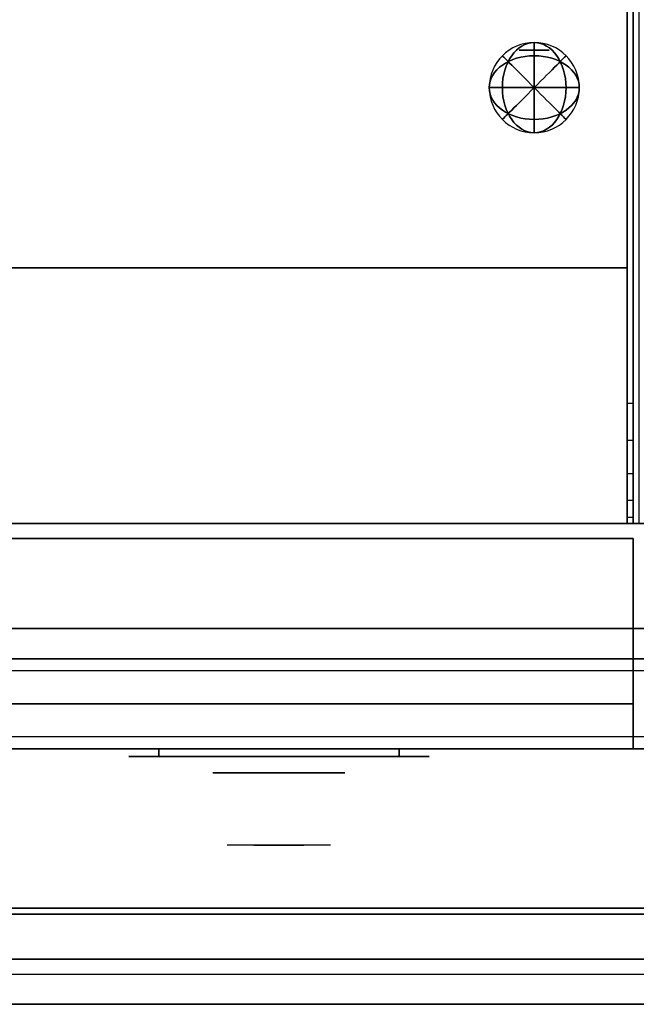
# Model space of a CAD drawing. Extents: x -100 to 100, y -18 to 18.
# Drawn here: x -3 to 7, y -18 to -2 of the extents above; entities that cross this region are included whole.
import ezdxf

# ---------------------------------------------------------------- set-up
doc = ezdxf.new("R2010")
doc.units = 0
for name, color, linetype in [('3D', 254, 'CONTINUOUS'), ('3D-BLACK', 250, 'CONTINUOUS'), ('3D-CHROME', 254, 'CONTINUOUS'), ('3D-COLDROLL', 252, 'CONTINUOUS'), ('3D-FLAT', 7, 'CONTINUOUS'), ('3D-GRAY', 251, 'CONTINUOUS'), ('3D-NON', 43, 'CONTINUOUS'), ('3D-RED', 1, 'CONTINUOUS'), ('3D-VHC', 1, 'CONTINUOUS')]:
    doc.layers.add(name, color=color, linetype=linetype)

msp = doc.modelspace()

# ---------------------------------------------------------------- linework, layer by layer
at = {"layer": '3D'}
for points in [[(7.4, -9.118, 38.402), (7.3, -9.118, 38.402), (7.3, -8.5, 38.5), (7.4, -8.5, 38.5)], [(19.4, -17.75, 36), (-28.4, -17.75, 36), (-28.4, -18.5, 35.25), (19.4, -18.5, 35.25)]]:
    msp.add_3dface(points, dxfattribs=at)
at = {"layer": '3D', "invisible_edges": 4}
for points in [[(7.4, -9.676, 38.118), (7.3, -9.676, 38.118), (7.3, -9.118, 38.402), (7.4, -9.118, 38.402)], [(7.4, -10.118, 37.676), (7.3, -10.118, 37.676), (7.3, -9.676, 38.118), (7.4, -9.676, 38.118)], [(7.4, -10.402, 37.118), (7.3, -10.402, 37.118), (7.3, -10.118, 37.676), (7.4, -10.118, 37.676)], [(7.4, -10.5, 36.5), (7.3, -10.5, 36.5), (7.3, -10.402, 37.118), (7.4, -10.402, 37.118)]]:
    msp.add_3dface(points, dxfattribs=at)
at = {"layer": '3D-BLACK', "extrusion": (0, 1, 0)}
for centre, start, end in [((0.5, 30.5, -14.375), 270, 90), ((0.5, 30.5, -14.375), 270, 90), ((-3.5, 30.5, -14.375), 90, 270), ((-3.5, 30.5, -14.375), 90, 270)]:
    msp.add_arc(centre, 0.5, start, end, dxfattribs=at)
at = {"layer": '3D-BLACK'}
for points in [[(3.5, -14.375, 30), (3.5, -14.25, 30), (-0.5, -14.25, 30), (-0.5, -14.375, 30)], [(-0.5, -14.375, 31), (-0.5, -14.25, 31), (3.5, -14.25, 31), (3.5, -14.375, 31)], [(3.5, -14.375, 30), (3.5, -14.25, 30), (-0.5, -14.25, 30), (-0.5, -14.375, 30)], [(-0.5, -14.375, 31), (-0.5, -14.25, 31), (3.5, -14.25, 31), (3.5, -14.375, 31)]]:
    msp.add_3dface(points, dxfattribs=at)
at = {"layer": '3D-BLACK', "invisible_edges": 15}
for points in [[(4, -14.375, 30.5), (3.933, -14.375, 30.25), (-0.933, -14.375, 30.25), (-1, -14.375, 30.5)], [(3.933, -14.375, 30.75), (4, -14.375, 30.5), (-1, -14.375, 30.5), (-0.933, -14.375, 30.75)], [(4, -14.375, 30.5), (3.933, -14.375, 30.25), (-0.933, -14.375, 30.25), (-1, -14.375, 30.5)], [(3.933, -14.375, 30.75), (4, -14.375, 30.5), (-1, -14.375, 30.5), (-0.933, -14.375, 30.75)], [(3.933, -14.375, 30.25), (3.75, -14.375, 30.067), (-0.75, -14.375, 30.067), (-0.933, -14.375, 30.25)], [(3.75, -14.375, 30.933), (3.933, -14.375, 30.75), (-0.933, -14.375, 30.75), (-0.75, -14.375, 30.933)], [(3.933, -14.375, 30.25), (3.75, -14.375, 30.067), (-0.75, -14.375, 30.067), (-0.933, -14.375, 30.25)], [(3.75, -14.375, 30.933), (3.933, -14.375, 30.75), (-0.933, -14.375, 30.75), (-0.75, -14.375, 30.933)], [(3.75, -14.375, 30.067), (3.5, -14.375, 30), (-0.5, -14.375, 30), (-0.75, -14.375, 30.067)], [(3.5, -14.375, 31), (3.75, -14.375, 30.933), (-0.75, -14.375, 30.933), (-0.5, -14.375, 31)], [(3.75, -14.375, 30.067), (3.5, -14.375, 30), (-0.5, -14.375, 30), (-0.75, -14.375, 30.067)], [(3.5, -14.375, 31), (3.75, -14.375, 30.933), (-0.75, -14.375, 30.933), (-0.5, -14.375, 31)]]:
    msp.add_3dface(points, dxfattribs=at)
at = {"layer": '3D-CHROME', "extrusion": (0, -1, 0)}
for centre, radius in [((5.75, 66.375, 2.625), 0.25), ((1.5, 30.5, 14.65), 1.1)]:
    msp.add_circle(centre, radius, dxfattribs=at)
for centre, radius, start, end in [((1.5, 30.5, 14.375), 0.2, 180, 0), ((1.5, 30.5, 14.375), 0.2, 0, 180), ((1.5, 30.5, 14.375), 0.2, 180, 0), ((1.5, 30.5, 14.375), 0.2, 0, 180), ((1.5, 30.5, 14.65), 1.1, 112.2526, 218.6926), ((1.5, 30.5, 14.65), 1.1, 321.3074, 67.7474)]:
    msp.add_arc(centre, radius, start, end, dxfattribs=at)
at = {"layer": '3D-CHROME', "extrusion": (0, 1, 0)}
for centre, radius, start, end in [((-1.5, 30.5, -15.85), 1.1, 218.6926, 321.3074), ((-0.323, 30.805, -15.85), 1.042, 136.8322, 252.2226), ((-1.5, 30.5, -15.85), 1.1, 218.6926, 321.3074), ((-0.323, 30.805, -15.85), 1.042, 136.8322, 252.2226), ((-1.5, 30.5, -15.85), 1.1, 67.7474, 112.2526), ((-1.5, 30.5, -15.85), 1.1, 67.7474, 112.2526), ((-2.677, 30.805, -15.85), 1.042, 287.7774, 43.1678), ((-2.677, 30.805, -15.85), 1.042, 287.7774, 43.1678)]:
    msp.add_arc(centre, radius, start, end, dxfattribs=at)
at = {"layer": '3D-CHROME', "invisible_edges": 15}
for points in [[(1.19, -15.25, 30.226), (0.951, -15.25, 29.973), (0.473, -15.25, 30.107), (0.402, -15.25, 30.438)], [(1.332, -15.25, 30.543), (1.19, -15.25, 30.226), (0.402, -15.25, 30.438), (0.435, -15.25, 30.776)], [(1.362, -15.25, 30.89), (1.332, -15.25, 30.543), (0.435, -15.25, 30.776), (0.57, -15.25, 31.087)], [(0.951, -15.25, 29.973), (0.641, -15.25, 29.812), (0.641, -15.25, 29.812), (0.473, -15.25, 30.107)], [(1.276, -15.25, 31.228), (1.362, -15.25, 30.89), (0.57, -15.25, 31.087), (0.793, -15.25, 31.343)], [(1.083, -15.25, 31.518), (1.276, -15.25, 31.228), (0.793, -15.25, 31.343), (1.083, -15.25, 31.518)], [(1.638, -15.25, 30.89), (1.668, -15.25, 30.543), (2.565, -15.25, 30.776), (2.43, -15.25, 31.087)], [(1.724, -15.25, 31.228), (1.638, -15.25, 30.89), (2.43, -15.25, 31.087), (2.207, -15.25, 31.343)], [(1.668, -15.25, 30.543), (1.81, -15.25, 30.226), (2.598, -15.25, 30.438), (2.565, -15.25, 30.776)], [(1.917, -15.25, 31.518), (1.724, -15.25, 31.228), (2.207, -15.25, 31.343), (1.917, -15.25, 31.518)], [(1.81, -15.25, 30.226), (2.049, -15.25, 29.973), (2.527, -15.25, 30.107), (2.598, -15.25, 30.438)], [(2.049, -15.25, 29.973), (2.359, -15.25, 29.812), (2.359, -15.25, 29.812), (2.527, -15.25, 30.107)], [(0.985, -15.85, 29.641), (0.764, -15.85, 29.86), (0.641, -15.85, 29.812), (0.882, -15.85, 29.59)], [(1.142, -15.85, 29.77), (0.882, -15.85, 29.59), (0.641, -15.85, 29.812), (0.951, -15.85, 29.973)], [(1.082, -15.85, 29.712), (0.879, -15.85, 29.923), (0.764, -15.85, 29.86), (0.985, -15.85, 29.641)], [(1.171, -15.85, 29.802), (0.985, -15.85, 30), (0.879, -15.85, 29.923), (1.082, -15.85, 29.712)], [(1.235, -15.85, 29.501), (0.985, -15.85, 29.641), (0.882, -15.85, 29.59), (1.177, -15.85, 29.449)], [(1.323, -15.85, 29.641), (1.177, -15.85, 29.449), (0.882, -15.85, 29.59), (1.142, -15.85, 29.77)], [(1.338, -15.85, 30.073), (1.142, -15.85, 29.77), (0.951, -15.85, 29.973), (1.19, -15.85, 30.226)], [(1.289, -15.85, 29.578), (1.082, -15.85, 29.712), (0.985, -15.85, 29.641), (1.235, -15.85, 29.501)], [(1.25, -15.85, 29.909), (1.081, -15.85, 30.089), (0.985, -15.85, 30), (1.171, -15.85, 29.802)], [(1.318, -15.85, 30.03), (1.165, -15.85, 30.19), (1.081, -15.85, 30.089), (1.25, -15.85, 29.909)], [(1.339, -15.85, 29.676), (1.171, -15.85, 29.802), (1.082, -15.85, 29.712), (1.289, -15.85, 29.578)], [(1.218, -15.85, 31.563), (1.083, -15.85, 31.518), (1.167, -15.85, 31.417), (1.29, -15.85, 31.459)], [(1.218, -15.85, 31.563), (1.385, -15.85, 31.253), (1.276, -15.85, 31.228), (1.083, -15.85, 31.518)], [(1.432, -15.85, 29.975), (1.323, -15.85, 29.641), (1.142, -15.85, 29.77), (1.338, -15.85, 30.073)], [(1.375, -15.85, 30.163), (1.235, -15.85, 30.3), (1.165, -15.85, 30.19), (1.318, -15.85, 30.03)], [(1.29, -15.85, 31.459), (1.167, -15.85, 31.417), (1.237, -15.85, 31.306), (1.351, -15.85, 31.34)], [(1.383, -15.85, 29.794), (1.25, -15.85, 29.909), (1.171, -15.85, 29.802), (1.339, -15.85, 29.676)], [(1.5, -15.85, 29.453), (1.235, -15.85, 29.501), (1.177, -15.85, 29.449), (1.5, -15.85, 29.4)], [(1.5, -15.85, 29.597), (1.5, -15.85, 29.4), (1.177, -15.85, 29.449), (1.323, -15.85, 29.641)], [(1.45, -15.85, 30.455), (1.338, -15.85, 30.073), (1.19, -15.85, 30.226), (1.332, -15.85, 30.543)], [(1.358, -15.85, 31.591), (1.218, -15.85, 31.563), (1.29, -15.85, 31.459), (1.399, -15.85, 31.485)], [(1.358, -15.85, 31.591), (1.453, -15.85, 31.268), (1.385, -15.85, 31.253), (1.218, -15.85, 31.563)], [(1.5, -15.85, 29.532), (1.289, -15.85, 29.578), (1.235, -15.85, 29.501), (1.5, -15.85, 29.453)], [(1.419, -15.85, 30.306), (1.291, -15.85, 30.419), (1.235, -15.85, 30.3), (1.375, -15.85, 30.163)], [(1.351, -15.85, 31.34), (1.237, -15.85, 31.306), (1.293, -15.85, 31.188), (1.4, -15.85, 31.208)], [(1.421, -15.85, 29.927), (1.318, -15.85, 30.03), (1.25, -15.85, 29.909), (1.383, -15.85, 29.794)], [(1.385, -15.85, 31.253), (1.466, -15.85, 30.866), (1.362, -15.85, 30.89), (1.276, -15.85, 31.228)], [(1.5, -15.85, 29.633), (1.339, -15.85, 29.676), (1.289, -15.85, 29.578), (1.5, -15.85, 29.532)], [(1.399, -15.85, 31.485), (1.29, -15.85, 31.459), (1.351, -15.85, 31.34), (1.433, -15.85, 31.36)], [(1.45, -15.85, 30.455), (1.332, -15.85, 30.543), (1.291, -15.85, 30.419), (1.419, -15.85, 30.306)], [(1.4, -15.85, 31.208), (1.293, -15.85, 31.188), (1.333, -15.85, 31.063), (1.437, -15.85, 31.066)], [(1.453, -15.85, 30.075), (1.375, -15.85, 30.163), (1.318, -15.85, 30.03), (1.421, -15.85, 29.927)], [(1.5, -15.85, 29.941), (1.5, -15.85, 29.597), (1.323, -15.85, 29.641), (1.432, -15.85, 29.975)], [(1.468, -15.85, 30.609), (1.357, -15.85, 30.672), (1.332, -15.85, 30.543), (1.45, -15.85, 30.455)], [(1.466, -15.85, 30.866), (1.45, -15.85, 30.455), (1.332, -15.85, 30.543), (1.362, -15.85, 30.89)], [(1.437, -15.85, 31.066), (1.333, -15.85, 31.063), (1.358, -15.85, 30.934), (1.461, -15.85, 30.917)], [(1.493, -15.85, 30.398), (1.432, -15.85, 29.975), (1.338, -15.85, 30.073), (1.45, -15.85, 30.455)], [(1.5, -15.85, 29.754), (1.383, -15.85, 29.794), (1.339, -15.85, 29.676), (1.5, -15.85, 29.633)], [(1.433, -15.85, 31.36), (1.351, -15.85, 31.34), (1.4, -15.85, 31.208), (1.462, -15.85, 31.22)], [(1.471, -15.85, 30.764), (1.366, -15.85, 30.803), (1.357, -15.85, 30.672), (1.468, -15.85, 30.609)], [(1.461, -15.85, 30.917), (1.358, -15.85, 30.934), (1.366, -15.85, 30.803), (1.471, -15.85, 30.764)], [(1.5, -15.85, 31.6), (1.358, -15.85, 31.591), (1.399, -15.85, 31.485), (1.5, -15.85, 31.493)], [(1.5, -15.85, 31.6), (1.5, -15.85, 31.273), (1.453, -15.85, 31.268), (1.358, -15.85, 31.591)], [(1.477, -15.85, 30.233), (1.419, -15.85, 30.306), (1.375, -15.85, 30.163), (1.453, -15.85, 30.075)], [(1.5, -15.85, 29.892), (1.421, -15.85, 29.927), (1.383, -15.85, 29.794), (1.5, -15.85, 29.754)], [(1.453, -15.85, 31.268), (1.5, -15.85, 30.85), (1.466, -15.85, 30.866), (1.385, -15.85, 31.253)], [(1.5, -15.85, 31.493), (1.399, -15.85, 31.485), (1.433, -15.85, 31.36), (1.5, -15.85, 31.367)], [(1.462, -15.85, 31.22), (1.4, -15.85, 31.208), (1.437, -15.85, 31.066), (1.483, -15.85, 31.067)], [(1.493, -15.85, 30.398), (1.45, -15.85, 30.455), (1.419, -15.85, 30.306), (1.477, -15.85, 30.233)], [(1.5, -15.85, 30.044), (1.453, -15.85, 30.075), (1.421, -15.85, 29.927), (1.5, -15.85, 29.892)], [(1.5, -15.85, 30.378), (1.5, -15.85, 29.941), (1.432, -15.85, 29.975), (1.493, -15.85, 30.398)], [(1.5, -15.85, 31.367), (1.433, -15.85, 31.36), (1.462, -15.85, 31.22), (1.5, -15.85, 31.224)], [(1.483, -15.85, 31.067), (1.437, -15.85, 31.066), (1.461, -15.85, 30.917), (1.497, -15.85, 30.905)], [(1.502, -15.85, 30.567), (1.468, -15.85, 30.609), (1.45, -15.85, 30.455), (1.493, -15.85, 30.398)], [(1.5, -15.85, 30.85), (1.493, -15.85, 30.398), (1.45, -15.85, 30.455), (1.466, -15.85, 30.866)], [(1.5, -15.85, 30.208), (1.477, -15.85, 30.233), (1.453, -15.85, 30.075), (1.5, -15.85, 30.044)], [(1.5, -15.85, 31.273), (1.5, -15.85, 30.844), (1.5, -15.85, 30.85), (1.453, -15.85, 31.268)], [(1.497, -15.85, 30.905), (1.461, -15.85, 30.917), (1.471, -15.85, 30.764), (1.504, -15.85, 30.738)], [(1.5, -15.85, 31.224), (1.462, -15.85, 31.22), (1.483, -15.85, 31.067), (1.5, -15.85, 31.067)], [(1.504, -15.85, 30.738), (1.471, -15.85, 30.764), (1.468, -15.85, 30.609), (1.502, -15.85, 30.567)], [(1.5, -15.85, 30.378), (1.493, -15.85, 30.398), (1.477, -15.85, 30.233), (1.5, -15.85, 30.208)], [(1.5, -15.85, 31.067), (1.483, -15.85, 31.067), (1.497, -15.85, 30.905), (1.5, -15.85, 30.901)], [(1.5, -15.85, 30.553), (1.502, -15.85, 30.567), (1.493, -15.85, 30.398), (1.5, -15.85, 30.378)], [(1.5, -15.85, 30.844), (1.5, -15.85, 30.378), (1.493, -15.85, 30.398), (1.5, -15.85, 30.85)], [(1.496, -15.85, 30.738), (1.5, -15.85, 30.729), (1.5, -15.85, 30.553), (1.498, -15.85, 30.567)], [(1.529, -15.85, 30.764), (1.496, -15.85, 30.738), (1.498, -15.85, 30.567), (1.532, -15.85, 30.609)], [(1.503, -15.85, 30.905), (1.5, -15.85, 30.901), (1.5, -15.85, 30.729), (1.496, -15.85, 30.738)], [(1.539, -15.85, 30.917), (1.503, -15.85, 30.905), (1.496, -15.85, 30.738), (1.529, -15.85, 30.764)], [(1.5, -15.85, 30.901), (1.497, -15.85, 30.905), (1.504, -15.85, 30.738), (1.5, -15.85, 30.729)], [(1.498, -15.85, 30.567), (1.5, -15.85, 30.553), (1.5, -15.85, 30.378), (1.507, -15.85, 30.398)], [(1.532, -15.85, 30.609), (1.498, -15.85, 30.567), (1.507, -15.85, 30.398), (1.55, -15.85, 30.455)], [(1.765, -15.85, 29.501), (1.5, -15.85, 29.453), (1.5, -15.85, 29.4), (1.823, -15.85, 29.449)], [(1.711, -15.85, 29.578), (1.5, -15.85, 29.532), (1.5, -15.85, 29.453), (1.765, -15.85, 29.501)], [(1.661, -15.85, 29.676), (1.5, -15.85, 29.633), (1.5, -15.85, 29.532), (1.711, -15.85, 29.578)], [(1.617, -15.85, 29.794), (1.5, -15.85, 29.754), (1.5, -15.85, 29.633), (1.661, -15.85, 29.676)], [(1.579, -15.85, 29.927), (1.5, -15.85, 29.892), (1.5, -15.85, 29.754), (1.617, -15.85, 29.794)], [(1.547, -15.85, 30.075), (1.5, -15.85, 30.044), (1.5, -15.85, 29.892), (1.579, -15.85, 29.927)], [(1.523, -15.85, 30.233), (1.5, -15.85, 30.208), (1.5, -15.85, 30.044), (1.547, -15.85, 30.075)], [(1.507, -15.85, 30.398), (1.5, -15.85, 30.378), (1.5, -15.85, 30.208), (1.523, -15.85, 30.233)], [(1.5, -15.85, 30.729), (1.504, -15.85, 30.738), (1.502, -15.85, 30.567), (1.5, -15.85, 30.553)], [(1.517, -15.85, 31.067), (1.5, -15.85, 31.067), (1.5, -15.85, 30.901), (1.503, -15.85, 30.905)], [(1.538, -15.85, 31.22), (1.5, -15.85, 31.224), (1.5, -15.85, 31.067), (1.517, -15.85, 31.067)], [(1.567, -15.85, 31.36), (1.5, -15.85, 31.367), (1.5, -15.85, 31.224), (1.538, -15.85, 31.22)], [(1.601, -15.85, 31.485), (1.5, -15.85, 31.493), (1.5, -15.85, 31.367), (1.567, -15.85, 31.36)], [(1.642, -15.85, 31.591), (1.5, -15.85, 31.6), (1.5, -15.85, 31.493), (1.601, -15.85, 31.485)], [(1.677, -15.85, 29.641), (1.823, -15.85, 29.449), (1.5, -15.85, 29.4), (1.5, -15.85, 29.597)], [(1.568, -15.85, 29.975), (1.677, -15.85, 29.641), (1.5, -15.85, 29.597), (1.5, -15.85, 29.941)], [(1.507, -15.85, 30.398), (1.568, -15.85, 29.975), (1.5, -15.85, 29.941), (1.5, -15.85, 30.378)], [(1.5, -15.85, 30.85), (1.507, -15.85, 30.398), (1.5, -15.85, 30.378), (1.5, -15.85, 30.844)], [(1.547, -15.85, 31.268), (1.5, -15.85, 30.85), (1.5, -15.85, 30.844), (1.5, -15.85, 31.273)], [(1.642, -15.85, 31.591), (1.547, -15.85, 31.268), (1.5, -15.85, 31.273), (1.5, -15.85, 31.6)], [(1.534, -15.85, 30.866), (1.55, -15.85, 30.455), (1.507, -15.85, 30.398), (1.5, -15.85, 30.85)], [(1.615, -15.85, 31.253), (1.534, -15.85, 30.866), (1.5, -15.85, 30.85), (1.547, -15.85, 31.268)], [(1.563, -15.85, 31.066), (1.517, -15.85, 31.067), (1.503, -15.85, 30.905), (1.539, -15.85, 30.917)], [(1.55, -15.85, 30.455), (1.507, -15.85, 30.398), (1.523, -15.85, 30.233), (1.581, -15.85, 30.306)], [(1.55, -15.85, 30.455), (1.662, -15.85, 30.073), (1.568, -15.85, 29.975), (1.507, -15.85, 30.398)], [(1.6, -15.85, 31.208), (1.538, -15.85, 31.22), (1.517, -15.85, 31.067), (1.563, -15.85, 31.066)], [(1.581, -15.85, 30.306), (1.523, -15.85, 30.233), (1.547, -15.85, 30.075), (1.625, -15.85, 30.163)], [(1.634, -15.85, 30.803), (1.529, -15.85, 30.764), (1.532, -15.85, 30.609), (1.643, -15.85, 30.672)], [(1.642, -15.85, 30.934), (1.539, -15.85, 30.917), (1.529, -15.85, 30.764), (1.634, -15.85, 30.803)], [(1.643, -15.85, 30.672), (1.532, -15.85, 30.609), (1.55, -15.85, 30.455), (1.668, -15.85, 30.543)], [(1.638, -15.85, 30.89), (1.668, -15.85, 30.543), (1.55, -15.85, 30.455), (1.534, -15.85, 30.866)], [(1.724, -15.85, 31.228), (1.638, -15.85, 30.89), (1.534, -15.85, 30.866), (1.615, -15.85, 31.253)], [(1.649, -15.85, 31.34), (1.567, -15.85, 31.36), (1.538, -15.85, 31.22), (1.6, -15.85, 31.208)], [(1.667, -15.85, 31.063), (1.563, -15.85, 31.066), (1.539, -15.85, 30.917), (1.642, -15.85, 30.934)], [(1.625, -15.85, 30.163), (1.547, -15.85, 30.075), (1.579, -15.85, 29.927), (1.682, -15.85, 30.03)], [(1.782, -15.85, 31.563), (1.615, -15.85, 31.253), (1.547, -15.85, 31.268), (1.642, -15.85, 31.591)], [(1.668, -15.85, 30.543), (1.55, -15.85, 30.455), (1.581, -15.85, 30.306), (1.709, -15.85, 30.419)], [(1.668, -15.85, 30.543), (1.81, -15.85, 30.226), (1.662, -15.85, 30.073), (1.55, -15.85, 30.455)], [(1.707, -15.85, 31.188), (1.6, -15.85, 31.208), (1.563, -15.85, 31.066), (1.667, -15.85, 31.063)], [(1.71, -15.85, 31.459), (1.601, -15.85, 31.485), (1.567, -15.85, 31.36), (1.649, -15.85, 31.34)], [(1.662, -15.85, 30.073), (1.858, -15.85, 29.77), (1.677, -15.85, 29.641), (1.568, -15.85, 29.975)], [(1.682, -15.85, 30.03), (1.579, -15.85, 29.927), (1.617, -15.85, 29.794), (1.75, -15.85, 29.909)], [(1.709, -15.85, 30.419), (1.581, -15.85, 30.306), (1.625, -15.85, 30.163), (1.765, -15.85, 30.3)], [(1.763, -15.85, 31.306), (1.649, -15.85, 31.34), (1.6, -15.85, 31.208), (1.707, -15.85, 31.188)], [(1.782, -15.85, 31.563), (1.642, -15.85, 31.591), (1.601, -15.85, 31.485), (1.71, -15.85, 31.459)], [(1.917, -15.85, 31.518), (1.724, -15.85, 31.228), (1.615, -15.85, 31.253), (1.782, -15.85, 31.563)], [(1.75, -15.85, 29.909), (1.617, -15.85, 29.794), (1.661, -15.85, 29.676), (1.829, -15.85, 29.802)], [(1.765, -15.85, 30.3), (1.625, -15.85, 30.163), (1.682, -15.85, 30.03), (1.835, -15.85, 30.19)], [(1.833, -15.85, 31.417), (1.71, -15.85, 31.459), (1.649, -15.85, 31.34), (1.763, -15.85, 31.306)], [(1.829, -15.85, 29.802), (1.661, -15.85, 29.676), (1.711, -15.85, 29.578), (1.918, -15.85, 29.712)], [(1.81, -15.85, 30.226), (2.049, -15.85, 29.973), (1.858, -15.85, 29.77), (1.662, -15.85, 30.073)], [(1.858, -15.85, 29.77), (2.118, -15.85, 29.59), (1.823, -15.85, 29.449), (1.677, -15.85, 29.641)], [(1.835, -15.85, 30.19), (1.682, -15.85, 30.03), (1.75, -15.85, 29.909), (1.919, -15.85, 30.089)], [(1.917, -15.85, 31.518), (1.782, -15.85, 31.563), (1.71, -15.85, 31.459), (1.833, -15.85, 31.417)], [(1.918, -15.85, 29.712), (1.711, -15.85, 29.578), (1.765, -15.85, 29.501), (2.015, -15.85, 29.641)], [(1.919, -15.85, 30.089), (1.75, -15.85, 29.909), (1.829, -15.85, 29.802), (2.015, -15.85, 30)], [(2.015, -15.85, 29.641), (1.765, -15.85, 29.501), (1.823, -15.85, 29.449), (2.118, -15.85, 29.59)], [(2.015, -15.85, 30), (1.829, -15.85, 29.802), (1.918, -15.85, 29.712), (2.121, -15.85, 29.923)], [(2.049, -15.85, 29.973), (2.359, -15.85, 29.812), (2.118, -15.85, 29.59), (1.858, -15.85, 29.77)], [(2.121, -15.85, 29.923), (1.918, -15.85, 29.712), (2.015, -15.85, 29.641), (2.236, -15.85, 29.86)], [(2.236, -15.85, 29.86), (2.015, -15.85, 29.641), (2.118, -15.85, 29.59), (2.359, -15.85, 29.812)]]:
    msp.add_3dface(points, dxfattribs=at)
at = {"layer": '3D-COLDROLL'}
for points in [[(7.3, 16.3, 36), (-28.3, 16.3, 36), (-28.3, -6.25, 36), (7.3, -6.25, 36)], [(7.3, 16.3, 35), (-28.3, 16.3, 35), (-28.3, -6.25, 35), (7.3, -6.25, 35)], [(7.3, 16.3, 35), (7.3, -6.25, 35), (7.3, -6.25, 36), (7.3, 16.3, 36)], [(7.3, -6.25, 35), (-28.3, -6.25, 35), (-28.3, -6.25, 36), (7.3, -6.25, 36)]]:
    msp.add_3dface(points, dxfattribs=at)
at = {"layer": '3D-FLAT'}
for points in [[(19.5, 18.5, 25), (-28.5, 18.5, 25), (-28.5, -14.25, 25), (19.5, -14.25, 25)], [(19.5, 18.5, 27), (-28.5, 18.5, 27), (-28.5, -14.25, 27), (19.5, -14.25, 27)], [(19.4, 18.5, 24.9), (-28.4, 18.5, 24.9), (-28.4, -12.25, 24.9), (19.4, -12.25, 24.9)], [(19.4, 18.5, 3), (-28.4, 18.5, 3), (-28.4, -12.25, 3), (19.4, -12.25, 3)], [(7.5, 16.5, 35), (-28.5, 16.5, 35), (-28.5, -10.5, 35), (7.5, -10.5, 35)], [(7.4, 16.4, 35), (7.3, 16.4, 35), (7.3, -10.5, 35), (7.4, -10.5, 35)], [(19.4, -10.5, 36), (-28.4, -10.5, 36), (-28.4, -16.9, 36), (19.4, -16.9, 36)], [(7.4, -10.75, 27), (-28.4, -10.75, 27), (-28.4, -13.5, 27), (7.4, -13.5, 27)], [(19, -14.25, 14.5), (-12, -14.25, 14.5), (-12, -12.75, 14.5), (19, -12.75, 14.5)], [(19, -14.25, 3.5), (-12, -14.25, 3.5), (-12, -12.75, 3.5), (19, -12.75, 3.5)], [(19.4, -17, 36), (-28.4, -17, 36), (-28.4, -17.75, 36), (19.4, -17.75, 36)], [(19.4, -18.5, 34.5), (-28.4, -18.5, 34.5), (-28.4, -18, 34.5), (19.4, -18, 34.5)]]:
    msp.add_3dface(points, dxfattribs=at)
for points, invisible_edges in [([(7.4, -8.5, 38.5), (7.3, -8.5, 38.5), (7.3, 16.4, 38.5), (7.4, 16.4, 38.5)], 1), ([(7.4, -10.5, 36.5), (7.3, -10.5, 36.5), (7.3, -10.5, 36.5), (7.4, -10.5, 36.5)], 5), ([(19, -12.75, 24.5), (-12, -12.75, 24.5), (-12, -14.25, 24.5), (19, -14.25, 24.5)], 4), ([(19, -12.75, 13.5), (-12, -12.75, 13.5), (-12, -14.25, 13.5), (19, -14.25, 13.5)], 4), ([(19, -12.95, 22.5), (-12, -12.95, 22.5), (-12, -14.25, 22.5), (19, -14.25, 22.5)], 4), ([(19, -14.05, 24.3), (-12, -14.05, 24.3), (-12, -12.95, 24.3), (19, -12.95, 24.3)], 4), ([(19, -12.95, 11.5), (-12, -12.95, 11.5), (-12, -14.25, 11.5), (19, -14.25, 11.5)], 4), ([(19, -14.05, 13.3), (-12, -14.05, 13.3), (-12, -12.95, 13.3), (19, -12.95, 13.3)], 4), ([(19, -14.25, 23.7), (-12, -14.25, 23.7), (-12, -14.05, 23.7), (19, -14.05, 23.7)], 4), ([(19, -14.25, 12.7), (-12, -14.25, 12.7), (-12, -14.05, 12.7), (19, -14.05, 12.7)], 4)]:
    msp.add_3dface(points, dxfattribs=dict(at, invisible_edges=invisible_edges))
at = {"layer": '3D-GRAY'}
for points in [[(18.5, -12.25, 15), (-11.5, -12.25, 15), (-11.5, -12.25, 23), (18.5, -12.25, 23)], [(18.5, -12.25, 23), (-11.5, -12.25, 23), (-11.5, -12.75, 23), (18.5, -12.75, 23)], [(18.5, -12.25, 15), (-11.5, -12.25, 15), (-11.5, -12.75, 15), (18.5, -12.75, 15)], [(18.5, -12.25, 4), (-11.5, -12.25, 4), (-11.5, -12.25, 12), (18.5, -12.25, 12)], [(18.5, -12.25, 12), (-11.5, -12.25, 12), (-11.5, -12.75, 12), (18.5, -12.75, 12)], [(18.5, -12.25, 4), (-11.5, -12.25, 4), (-11.5, -12.75, 4), (18.5, -12.75, 4)], [(18.5, -12.75, 15), (-11.5, -12.75, 15), (-11.5, -12.75, 23), (18.5, -12.75, 23)], [(18.5, -12.75, 4), (-11.5, -12.75, 4), (-11.5, -12.75, 12), (18.5, -12.75, 12)]]:
    msp.add_3dface(points, dxfattribs=at)
at = {"layer": '3D-NON'}
for points in [[(7.4, 18.4, 27), (7.4, 18.4, 35), (7.4, -10.5, 35), (7.4, -10.5, 27)], [(19.4, -10.5, 35), (-28.4, -10.5, 35), (-28.4, -10.5, 36), (19.4, -10.5, 36)], [(7.4, -10.5, 27), (7.4, -10.5, 35), (-28.4, -10.5, 35), (-28.4, -10.5, 27)], [(-28.3, -10.5, 35), (-28.3, -10.5, 36), (7.3, -10.5, 36), (7.3, -10.5, 35)], [(7.4, -10.75, 35.75), (-28.4, -10.75, 35.75), (-28.4, -10.75, 27), (7.4, -10.75, 27)], [(19.4, -12.25, 3), (-28.4, -12.25, 3), (-28.4, -12.25, 24.9), (19.4, -12.25, 24.9)], [(19.5, -14.25, 27), (-28.5, -14.25, 27), (-28.5, -14.25, 25), (19.5, -14.25, 25)], [(19.4, -16.9, 36), (-28.4, -16.9, 36), (-28.4, -16.9, 34.75), (19.4, -16.9, 34.75)], [(19.4, -17, 34.75), (-28.4, -17, 34.75), (-28.4, -17, 36), (19.4, -17, 36)], [(19.4, -18.5, 35.25), (-28.4, -18.5, 35.25), (-28.4, -18.5, 34.5), (19.4, -18.5, 34.5)]]:
    msp.add_3dface(points, dxfattribs=at)
for points, invisible_edges in [([(7.3, 16.4, 35), (7.3, -8.5, 35), (7.3, -8.5, 38.5), (7.3, 16.4, 38.5)], 15), ([(7.4, 16.4, 35), (7.4, -8.5, 35), (7.4, -8.5, 38.5), (7.4, 16.4, 38.5)], 15), ([(7.3, -9.018, 38.432), (7.3, -8.5, 38.5), (7.3, -8.5, 35), (7.3, -8.833, 35)], 15), ([(7.4, -9.018, 38.432), (7.4, -8.5, 38.5), (7.4, -8.5, 35), (7.4, -8.833, 35)], 15), ([(7.3, -9.5, 38.232), (7.3, -9.018, 38.432), (7.3, -8.833, 35), (7.3, -9.167, 35)], 15), ([(7.4, -9.5, 38.232), (7.4, -9.018, 38.432), (7.4, -8.833, 35), (7.4, -9.167, 35)], 15), ([(7.3, -9.914, 37.914), (7.3, -9.5, 38.232), (7.3, -9.167, 35), (7.3, -9.5, 35)], 15), ([(7.4, -9.914, 37.914), (7.4, -9.5, 38.232), (7.4, -9.167, 35), (7.4, -9.5, 35)], 15), ([(7.3, -10.232, 37.5), (7.3, -9.914, 37.914), (7.3, -9.5, 35), (7.3, -9.833, 35)], 15), ([(7.4, -10.232, 37.5), (7.4, -9.914, 37.914), (7.4, -9.5, 35), (7.4, -9.833, 35)], 15), ([(7.3, -10.432, 37.018), (7.3, -10.232, 37.5), (7.3, -9.833, 35), (7.3, -10.167, 35)], 15), ([(7.4, -10.432, 37.018), (7.4, -10.232, 37.5), (7.4, -9.833, 35), (7.4, -10.167, 35)], 15), ([(7.3, -10.5, 36.5), (7.3, -10.432, 37.018), (7.3, -10.167, 35), (7.3, -10.5, 35)], 15), ([(7.4, -10.5, 36.5), (7.4, -10.432, 37.018), (7.4, -10.167, 35), (7.4, -10.5, 35)], 15), ([(7.4, -10.5, 35), (7.3, -10.5, 35), (7.3, -10.5, 36.5), (7.4, -10.5, 36.5)], 5), ([(7.4, -10.75, 27.75), (7.4, -10.75, 36), (7.4, -14.25, 36), (7.4, -14.25, 27.75)], 10), ([(7.4, -10.75, 27), (7.4, -13.5, 27), (7.4, -14.25, 27.75), (7.4, -10.75, 27.75)], 4), ([(19, -12.75, 14.5), (-12, -12.75, 14.5), (-12, -12.75, 24.5), (19, -12.75, 24.5)], 5), ([(19, -12.75, 3.5), (-12, -12.75, 3.5), (-12, -12.75, 13.5), (19, -12.75, 13.5)], 5), ([(19, -12.95, 24.3), (-12, -12.95, 24.3), (-12, -12.95, 22.5), (19, -12.95, 22.5)], 4), ([(19, -12.95, 13.3), (-12, -12.95, 13.3), (-12, -12.95, 11.5), (19, -12.95, 11.5)], 4), ([(19, -14.05, 23.7), (-12, -14.05, 23.7), (-12, -14.05, 24.3), (19, -14.05, 24.3)], 4), ([(19, -14.05, 12.7), (-12, -14.05, 12.7), (-12, -14.05, 13.3), (19, -14.05, 13.3)], 4), ([(19, -14.25, 22.5), (-12, -14.25, 22.5), (-12, -14.25, 14.5), (19, -14.25, 14.5)], 4), ([(19, -14.25, 24.5), (-12, -14.25, 24.5), (-12, -14.25, 23.7), (19, -14.25, 23.7)], 4), ([(19, -14.25, 11.5), (-12, -14.25, 11.5), (-12, -14.25, 3.5), (19, -14.25, 3.5)], 4), ([(19, -14.25, 13.5), (-12, -14.25, 13.5), (-12, -14.25, 12.7), (19, -14.25, 12.7)], 4)]:
    msp.add_3dface(points, dxfattribs=dict(at, invisible_edges=invisible_edges))
at = {"layer": '3D-RED', "extrusion": (0, 0, -1)}
msp.add_circle((-5.75, -3.25, -66.375), 0.75, dxfattribs=at)
at = {"layer": '3D-RED', "extrusion": (0.707107, 0, -0.707107)}
msp.add_circle((-3.25, 51, -42.868), 0.75, dxfattribs=at)
at = {"layer": '3D-RED', "extrusion": (0.707107, 0, 0.707107)}
msp.add_circle((-3.25, 42.868, 51), 0.75, dxfattribs=at)
at = {"layer": '3D-RED', "extrusion": (1, 0, 0)}
msp.add_circle((-3.25, 66.375, 5.75), 0.75, dxfattribs=at)
at = {"layer": '3D-RED', "extrusion": (0, 0.707107, -0.707107)}
msp.add_circle((-5.75, 44.636, -49.232), 0.75, dxfattribs=at)
at = {"layer": '3D-RED', "extrusion": (0, 0.707107, 0.707107)}
msp.add_circle((-5.75, 49.232, 44.636), 0.75, dxfattribs=at)
at = {"layer": '3D-RED', "extrusion": (0.707107, 0.707107, 0)}
msp.add_circle((-6.364, 66.375, 1.768), 0.75, dxfattribs=at)
at = {"layer": '3D-RED', "extrusion": (0.707107, -0.707107, 0)}
msp.add_circle((1.768, 66.375, 6.364), 0.75, dxfattribs=at)
at = {"layer": '3D-RED', "extrusion": (0, 1, 0)}
msp.add_circle((-5.75, 66.375, -3.25), 0.75, dxfattribs=at)
at = {"layer": '3D-VHC'}
for points in [[(7.4, -13.5, 27), (-28.4, -13.5, 27), (-28.4, -14.25, 27.75), (7.4, -14.25, 27.75)], [(7.4, -14.25, 27.75), (-28.4, -14.25, 27.75), (-28.4, -14.25, 35.75), (7.4, -14.25, 35.75)]]:
    msp.add_3dface(points, dxfattribs=at)

doc.saveas('drawing.dxf')
